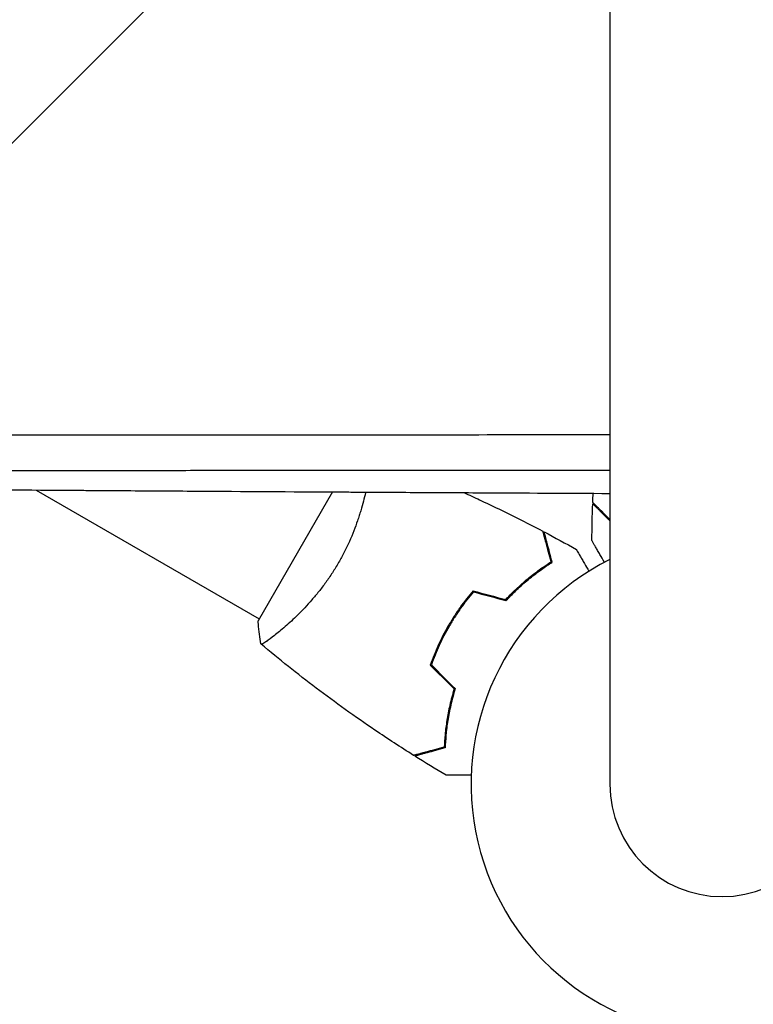
# Model space of a CAD drawing. Units: millimetres. Extents: x -4556 to 4360, y -4255 to 7501.
# Drawn here: x -1233 to -1075, y -1129 to -918 of the extents above; entities that cross this region are included whole.
import ezdxf

# ---------------------------------------------------------------- set-up
doc = ezdxf.new("R2010")
doc.units = ezdxf.units.MM
doc.header["$LTSCALE"] = 20
doc.linetypes.add('HIDDEN', pattern=[9.525, 6.35, -3.175])
for name, color, linetype in [('2d', 230, 'Continuous'), ('AS-Free_Space', 31, 'HIDDEN'), ('AS-Free_Space_Hatch', 31, 'HIDDEN')]:
    doc.layers.add(name, color=color, linetype=linetype)

msp = doc.modelspace()

# ---------------------------------------------------------------- hatches: boundary and pattern name
at = {"layer": 'AS-Free_Space_Hatch'}
h = msp.add_hatch(dxfattribs=at)
h.set_pattern_fill('ANSI31', color=256, scale=100)
h.set_pattern_definition([(45, (-923.54, -1082), (-224.506, 224.506), [])])
h.paths.add_polyline_path([(459, -2754.65), (459, -1101, 1), (-1541, -1104), (-1541, -2754.65, 1)])

# ---------------------------------------------------------------- linework, layer by layer
at = {"layer": '2d'}
for p, q in [((-1106.15, -0.01, 2559.09), (-1106.15, -1082.01, 2559.09)), ((-1174.11, -1006.88, 2559.09), (-1174.1, -1006.89, 2559.09)), ((-1229.54, -1018.76, 2559.09), (-1181.57, -1046.45, 2559.09)), ((-1165.81, -1019.17, 2559.09), (-1181.82, -1046.89, 2559.09)), ((-1134.93, -1040.61, 2559.09), (-1135.03, -1040.79, 2559.09)), ((-1177.07, -1049.05, 2559.09), (-1177.07, -1049.05, 2559.09)), ((-1144.21, -1056.68, 2559.09), (-1144.31, -1056.86, 2559.09))]:
    msp.add_line(p, q, dxfattribs=at)
for centre, radius, start, end in [((-1082, -1082.01, 2559.09), 54, 116.5656, 63.4344), ((-1125.18, -1057.07, 2559.09), 23, 75.3413, 76.0153), ((-1125.18, -1057.07, 2559.09), 23, 223.9847, 224.6587), ((-1082, -1082.01, 2559.09), 24.15, 180, 0)]:
    msp.add_arc(centre, radius, start, end, dxfattribs=at)
for points, knots in [([(-1348.71, -1007, 2559.09), (-1338.92, -1007, 2559.09), (-1329.12, -1006.99, 2559.09), (-1314.42, -1006.98, 2559.09), (-1309.53, -1006.97, 2559.09), (-1302.18, -1006.97, 2559.09), (-1298.51, -1006.96, 2559.09), (-1294.22, -1006.96, 2559.09), (-1292.08, -1006.96, 2559.09), (-1291.01, -1006.96, 2559.09), (-1290.48, -1006.96, 2559.09), (-1290.21, -1006.96, 2559.09), (-1290.08, -1006.96, 2559.09), (-1290.02, -1006.96, 2559.09), (-1289.98, -1006.96, 2559.09), (-1289.96, -1006.96, 2559.09), (-1279.57, -1006.95, 2559.09), (-1269.2, -1006.94, 2559.09), (-1253.68, -1006.93, 2559.09), (-1248.52, -1006.93, 2559.09), (-1240.78, -1006.92, 2559.09), (-1236.92, -1006.92, 2559.09), (-1232.42, -1006.92, 2559.09), (-1230.17, -1006.92, 2559.09), (-1229.04, -1006.92, 2559.09), (-1228.48, -1006.92, 2559.09), (-1228.2, -1006.92, 2559.09), (-1228.06, -1006.92, 2559.09), (-1228, -1006.92, 2559.09), (-1227.96, -1006.92, 2559.09), (-1227.94, -1006.92, 2559.09), (-1216.98, -1006.91, 2559.09), (-1206.08, -1006.9, 2559.09), (-1189.8, -1006.89, 2559.09), (-1184.39, -1006.89, 2559.09), (-1176.29, -1006.89, 2559.09), (-1172.25, -1006.88, 2559.09), (-1167.54, -1006.88, 2559.09), (-1165.19, -1006.88, 2559.09), (-1164.02, -1006.88, 2559.09), (-1163.43, -1006.88, 2559.09), (-1163.14, -1006.88, 2559.09), (-1162.99, -1006.88, 2559.09), (-1162.93, -1006.88, 2559.09), (-1162.88, -1006.88, 2559.09), (-1162.86, -1006.88, 2559.09), (-1143.75, -1006.87, 2559.09), (-1124.83, -1006.86, 2559.09), (-1106.15, -1006.85, 2559.09)], [0, 0, 0, 0, 0.125, 0.125, 0.1875, 0.1875, 0.21875, 0.234375, 0.2421875, 0.2460937, 0.2480469, 0.2490234, 0.2495117, 0.2497559, 0.2497559, 0.25, 0.25, 0.375, 0.375, 0.4375, 0.4375, 0.46875, 0.484375, 0.4921875, 0.4960938, 0.4980469, 0.4990234, 0.4995117, 0.4997559, 0.4997559, 0.5, 0.5, 0.625, 0.625, 0.6875, 0.6875, 0.71875, 0.734375, 0.7421875, 0.7460938, 0.7480469, 0.7490234, 0.7495117, 0.7497559, 0.7497559, 0.75, 0.75, 0.9582186, 0.9582186, 0.9582186, 0.9582186]), ([(-1106.15, -1014.56, 2559.09), (-1111.93, -1014.56, 2559.09), (-1117.6, -1014.57, 2559.09), (-1128.79, -1014.57, 2559.09), (-1134.29, -1014.57, 2559.09), (-1142.4, -1014.58, 2559.09), (-1146.41, -1014.58, 2559.09), (-1151.03, -1014.58, 2559.09), (-1153.32, -1014.58, 2559.09), (-1154.47, -1014.58, 2559.09), (-1155.04, -1014.58, 2559.09), (-1155.32, -1014.58, 2559.09), (-1155.46, -1014.58, 2559.09), (-1155.52, -1014.58, 2559.09), (-1155.56, -1014.58, 2559.09), (-1155.58, -1014.58, 2559.09), (-1166.69, -1014.59, 2559.09), (-1177.61, -1014.59, 2559.09), (-1193.74, -1014.6, 2559.09), (-1201.75, -1014.61, 2559.09), (-1210.98, -1014.61, 2559.09), (-1215.57, -1014.61, 2559.09), (-1217.86, -1014.62, 2559.09), (-1219, -1014.62, 2559.09), (-1219.58, -1014.62, 2559.09), (-1219.86, -1014.62, 2559.09), (-1220, -1014.62, 2559.09), (-1220.06, -1014.62, 2559.09), (-1220.11, -1014.62, 2559.09), (-1220.12, -1014.62, 2559.09), (-1231.15, -1014.62, 2559.09), (-1241.77, -1014.63, 2559.09), (-1257.14, -1014.64, 2559.09), (-1262.17, -1014.64, 2559.09), (-1269.59, -1014.65, 2559.09), (-1273.26, -1014.65, 2559.09), (-1277.48, -1014.65, 2559.09), (-1279.58, -1014.65, 2559.09), (-1280.63, -1014.65, 2559.09), (-1281.15, -1014.65, 2559.09), (-1281.41, -1014.65, 2559.09), (-1281.54, -1014.65, 2559.09), (-1281.59, -1014.65, 2559.09), (-1281.63, -1014.65, 2559.09), (-1281.65, -1014.65, 2559.09), (-1301.9, -1014.67, 2559.09), (-1321.33, -1014.68, 2559.09), (-1339.97, -1014.7, 2559.09)], [0.0628973, 0.0628973, 0.0628973, 0.0628973, 0.125, 0.125, 0.1875, 0.1875, 0.21875, 0.234375, 0.2421875, 0.2460938, 0.2480469, 0.2490234, 0.2495117, 0.2497559, 0.2497559, 0.25, 0.25, 0.375, 0.375, 0.4375, 0.46875, 0.484375, 0.4921875, 0.4960938, 0.4980469, 0.4990234, 0.4995117, 0.4997559, 0.4997559, 0.5, 0.5, 0.625, 0.625, 0.6875, 0.6875, 0.71875, 0.734375, 0.7421875, 0.7460938, 0.7480469, 0.7490234, 0.7495117, 0.7497559, 0.7497559, 0.75, 0.75, 1, 1, 1, 1]), ([(-1340.14, -1017.82, 2559.09), (-1322.23, -1018, 2559.09), (-1303.36, -1018.18, 2559.09), (-1283.42, -1018.35, 2559.09), (-1283.38, -1018.35, 2559.09), (-1283.3, -1018.35, 2559.09), (-1283.26, -1018.35, 2559.09), (-1283.15, -1018.35, 2559.09), (-1282.93, -1018.35, 2559.09), (-1282.42, -1018.35, 2559.09), (-1281.4, -1018.36, 2559.09), (-1279.35, -1018.38, 2559.09), (-1275.23, -1018.41, 2559.09), (-1266.92, -1018.48, 2559.09), (-1259.67, -1018.54, 2559.09), (-1245.01, -1018.65, 2559.09), (-1235.01, -1018.72, 2559.09), (-1224.71, -1018.79, 2559.09), (-1224.59, -1018.79, 2559.09), (-1224.47, -1018.8, 2559.09), (-1224.39, -1018.8, 2559.09), (-1224.34, -1018.8, 2559.09), (-1224.16, -1018.8, 2559.09), (-1223.7, -1018.8, 2559.09), (-1222.65, -1018.81, 2559.09), (-1220.53, -1018.82, 2559.09), (-1216.27, -1018.85, 2559.09), (-1207.69, -1018.91, 2559.09), (-1200.21, -1018.96, 2559.09), (-1185.08, -1019.05, 2559.09), (-1174.78, -1019.12, 2559.09), (-1164.08, -1019.18, 2559.09), (-1163.88, -1019.18, 2559.09), (-1163.67, -1019.18, 2559.09), (-1163.59, -1019.18, 2559.09), (-1163.55, -1019.18, 2559.09), (-1163.43, -1019.18, 2559.09), (-1163.04, -1019.18, 2559.09), (-1162.02, -1019.19, 2559.09), (-1159.83, -1019.2, 2559.09), (-1155.43, -1019.23, 2559.09), (-1146.56, -1019.28, 2559.09), (-1138.85, -1019.32, 2559.09), (-1124.64, -1019.39, 2559.09), (-1115.47, -1019.44, 2559.09), (-1106.15, -1019.49, 2559.09)], [0, 0, 0, 0, 0.2490626, 0.2490626, 0.2495491, 0.2495491, 0.2500355, 0.2500355, 0.2510084, 0.2529542, 0.2568458, 0.264629, 0.2801955, 0.3113283, 0.373594, 0.373594, 0.4981253, 0.4981253, 0.4990982, 0.4995846, 0.4995846, 0.5000711, 0.5000711, 0.5020169, 0.5059085, 0.5136917, 0.5292581, 0.5603909, 0.6226566, 0.6226566, 0.7471879, 0.7471879, 0.7491337, 0.7496202, 0.7496202, 0.7501066, 0.7501066, 0.7510795, 0.7549711, 0.7627543, 0.7783207, 0.8094536, 0.8717192, 0.8717192, 0.9800575, 0.9800575, 0.9800575, 0.9800575]), ([(-1158.69, -1019.21, 2559.09), (-1158.7, -1019.24, 2559.09), (-1158.7, -1019.27, 2559.09), (-1158.85, -1019.91, 2559.09), (-1159, -1020.54, 2559.09), (-1159.35, -1021.84, 2559.09), (-1159.53, -1022.52, 2559.09), (-1159.85, -1023.56, 2559.09), (-1159.96, -1023.91, 2559.09), (-1160.19, -1024.62, 2559.09), (-1160.31, -1024.99, 2559.09), (-1160.93, -1026.8, 2559.09), (-1161.51, -1028.29, 2559.09), (-1162.52, -1030.57, 2559.09), (-1162.89, -1031.34, 2559.09), (-1163.67, -1032.86, 2559.09), (-1164.07, -1033.62, 2559.09), (-1164.51, -1034.36, 2559.09)], [0.14554508, 0.14554508, 0.14554508, 0.14554508, 0.14568326, 0.14568326, 0.14823825, 0.14823825, 0.15079324, 0.15079324, 0.15207073, 0.15207073, 0.15334823, 0.15334823, 0.15845821, 0.15845821, 0.16101319, 0.16101319, 0.16356818, 0.16356818, 0.16356818, 0.16356818]), ([(-1137.55, -1019.33, 2559.09), (-1136.42, -1019.83, 2559.09), (-1135.29, -1020.35, 2559.09), (-1129.57, -1023, 2559.09), (-1125.03, -1025.25, 2559.09), (-1120.54, -1027.62, 2559.09)], [21.912915, 21.912915, 21.912915, 21.912915, 25.653116, 25.653116, 40.963039, 40.963039, 40.963039, 40.963039]), ([(-1106.15, -1025.39, 2559.09), (-1106.29, -1025.24, 2559.09), (-1106.44, -1025.1, 2559.09), (-1107.05, -1024.49, 2559.09), (-1107.48, -1024.06, 2559.09), (-1108.06, -1023.48, 2559.09), (-1108.24, -1023.3, 2559.09), (-1108.58, -1022.96, 2559.09), (-1108.73, -1022.8, 2559.09), (-1109.15, -1022.38, 2559.09), (-1109.37, -1022.16, 2559.09), (-1109.6, -1021.93, 2559.09), (-1109.66, -1021.87, 2559.09), (-1109.73, -1021.81, 2559.09), (-1109.74, -1021.79, 2559.09), (-1109.77, -1021.77, 2559.09), (-1109.77, -1021.76, 2559.09), (-1109.8, -1021.74, 2559.09), (-1109.81, -1021.73, 2559.09), (-1109.82, -1021.71, 2559.09), (-1109.83, -1021.71, 2559.09), (-1109.83, -1021.7, 2559.09), (-1109.83, -1021.7, 2559.09), (-1109.83, -1021.7, 2559.09)], [0.0024728, 0.0024728, 0.0024728, 0.0024728, 0.0035063, 0.0035063, 0.0070126, 0.0070126, 0.00876575, 0.00876575, 0.0105189, 0.0105189, 0.0140252, 0.0140252, 0.01577835, 0.01577835, 0.01665493, 0.01665493, 0.0175315, 0.0175315, 0.02103781, 0.02103781, 0.02454411, 0.02454411, 0.0274484, 0.0274484, 0.0274484, 0.0274484]), ([(-1106.15, -1025.1, 2559.09), (-1106.28, -1024.97, 2559.09), (-1106.41, -1024.84, 2559.09), (-1107.01, -1024.24, 2559.09), (-1107.45, -1023.8, 2559.09), (-1108.03, -1023.22, 2559.09), (-1108.21, -1023.04, 2559.09), (-1108.55, -1022.7, 2559.09), (-1108.71, -1022.54, 2559.09), (-1109.13, -1022.12, 2559.09), (-1109.35, -1021.9, 2559.09), (-1109.59, -1021.67, 2559.09), (-1109.65, -1021.6, 2559.09), (-1109.73, -1021.52, 2559.09), (-1109.76, -1021.49, 2559.09), (-1109.78, -1021.47, 2559.09), (-1109.8, -1021.46, 2559.09), (-1109.81, -1021.44, 2559.09), (-1109.82, -1021.44, 2559.09), (-1109.82, -1021.43, 2559.09), (-1109.82, -1021.43, 2559.09), (-1109.82, -1021.43, 2559.09)], [0.00255504, 0.00255504, 0.00255504, 0.00255504, 0.00350666, 0.00350666, 0.00701332, 0.00701332, 0.00876665, 0.00876665, 0.01051997, 0.01051997, 0.01402663, 0.01402663, 0.01577996, 0.01577996, 0.01753329, 0.01753329, 0.02103995, 0.02103995, 0.02454661, 0.02454661, 0.02744921, 0.02744921, 0.02744921, 0.02744921]), ([(-1118.78, -1034.2, 2559.09), (-1118.98, -1033.45, 2559.09), (-1119.17, -1032.75, 2559.09), (-1119.52, -1031.46, 2559.09), (-1119.67, -1030.86, 2559.09), (-1119.89, -1030.07, 2559.09), (-1119.95, -1029.82, 2559.09), (-1120.08, -1029.36, 2559.09), (-1120.14, -1029.14, 2559.09), (-1120.29, -1028.56, 2559.09), (-1120.37, -1028.26, 2559.09), (-1120.46, -1027.94, 2559.09), (-1120.48, -1027.86, 2559.09), (-1120.51, -1027.74, 2559.09), (-1120.52, -1027.71, 2559.09), (-1120.53, -1027.67, 2559.09), (-1120.53, -1027.66, 2559.09), (-1120.54, -1027.64, 2559.09), (-1120.54, -1027.63, 2559.09), (-1120.54, -1027.62, 2559.09), (-1120.54, -1027.62, 2559.09), (-1120.54, -1027.62, 2559.09)], [0, 0, 0, 0, 0.00350666, 0.00350666, 0.00701332, 0.00701332, 0.00876665, 0.00876665, 0.01051997, 0.01051997, 0.01402663, 0.01402663, 0.01577996, 0.01577996, 0.01753329, 0.01753329, 0.02103995, 0.02103995, 0.02454661, 0.02454661, 0.02744921, 0.02744921, 0.02744921, 0.02744921]), ([(-1118.55, -1034.29, 2559.09), (-1118.75, -1033.54, 2559.09), (-1118.94, -1032.84, 2559.09), (-1119.28, -1031.55, 2559.09), (-1119.44, -1030.96, 2559.09), (-1119.65, -1030.17, 2559.09), (-1119.72, -1029.92, 2559.09), (-1119.84, -1029.46, 2559.09), (-1119.9, -1029.25, 2559.09), (-1120.05, -1028.67, 2559.09), (-1120.13, -1028.37, 2559.09), (-1120.22, -1028.06, 2559.09), (-1120.24, -1027.98, 2559.09), (-1120.26, -1027.89, 2559.09), (-1120.27, -1027.87, 2559.09), (-1120.28, -1027.84, 2559.09), (-1120.28, -1027.83, 2559.09), (-1120.29, -1027.8, 2559.09), (-1120.29, -1027.78, 2559.09), (-1120.3, -1027.76, 2559.09), (-1120.3, -1027.76, 2559.09), (-1120.3, -1027.75, 2559.09), (-1120.3, -1027.75, 2559.09), (-1120.3, -1027.75, 2559.09)], [0, 0, 0, 0, 0.0035063, 0.0035063, 0.0070126, 0.0070126, 0.00876575, 0.00876575, 0.0105189, 0.0105189, 0.0140252, 0.0140252, 0.01577835, 0.01577835, 0.01665493, 0.01665493, 0.0175315, 0.0175315, 0.02103781, 0.02103781, 0.02454411, 0.02454411, 0.0274484, 0.0274484, 0.0274484, 0.0274484]), ([(-1107.31, -1034.31, 2559.09), (-1107.66, -1033.71, 2559.09), (-1107.98, -1033.14, 2559.09), (-1108.46, -1032.31, 2559.09), (-1108.63, -1032.01, 2559.09), (-1108.95, -1031.46, 2559.09), (-1109.1, -1031.21, 2559.09), (-1109.36, -1030.76, 2559.09), (-1109.48, -1030.55, 2559.09), (-1109.68, -1030.2, 2559.09), (-1109.76, -1030.06, 2559.09), (-1109.89, -1029.83, 2559.09), (-1109.94, -1029.75, 2559.09), (-1109.98, -1029.68, 2559.09), (-1109.98, -1029.67, 2559.09), (-1109.99, -1029.67, 2559.09), (-1109.99, -1029.66, 2559.09), (-1110, -1029.64, 2559.09), (-1110.01, -1029.64, 2559.09), (-1110.01, -1029.62, 2559.09), (-1110.02, -1029.61, 2559.09), (-1110.02, -1029.61, 2559.09)], [0.00439344, 0.00439344, 0.00439344, 0.00439344, 0.00758008, 0.00758008, 0.0094751, 0.0094751, 0.01137012, 0.01137012, 0.01326514, 0.01326514, 0.01516016, 0.01516016, 0.01705518, 0.01705518, 0.01800269, 0.01800269, 0.0189502, 0.0189502, 0.02274024, 0.02274024, 0.02935902, 0.02935902, 0.02935902, 0.02935902]), ([(-1113.36, -1031.54, 2559.09), (-1113.36, -1031.54, 2559.09), (-1113.36, -1031.55, 2559.09), (-1113.35, -1031.56, 2559.09), (-1113.34, -1031.57, 2559.09), (-1113.33, -1031.59, 2559.09), (-1113.33, -1031.59, 2559.09), (-1113.32, -1031.61, 2559.09), (-1113.31, -1031.62, 2559.09), (-1113.27, -1031.7, 2559.09), (-1113.22, -1031.78, 2559.09), (-1113.02, -1032.13, 2559.09), (-1112.81, -1032.49, 2559.09), (-1112.42, -1033.18, 2559.09), (-1112.27, -1033.43, 2559.09), (-1111.95, -1033.97, 2559.09), (-1111.79, -1034.26, 2559.09), (-1111.31, -1035.08, 2559.09), (-1110.99, -1035.64, 2559.09), (-1110.65, -1036.24, 2559.09)], [0.03093242, 0.03093242, 0.03093242, 0.03093242, 0.03756195, 0.03756195, 0.04131815, 0.04131815, 0.04225719, 0.04225719, 0.04319624, 0.04319624, 0.04507434, 0.04507434, 0.04883054, 0.04883054, 0.05070863, 0.05070863, 0.05258673, 0.05258673, 0.05572344, 0.05572344, 0.05572344, 0.05572344]), ([(-1113.36, -1031.54, 2559.09), (-1113.36, -1031.55, 2559.09), (-1113.35, -1031.55, 2559.09), (-1113.35, -1031.56, 2559.09), (-1113.34, -1031.57, 2559.09), (-1113.33, -1031.59, 2559.09), (-1113.33, -1031.59, 2559.09), (-1113.33, -1031.6, 2559.09)], [0.032466378, 0.032466378, 0.032466378, 0.032466378, 0.03756195, 0.03756195, 0.041318145, 0.041318145, 0.042083011, 0.042083011, 0.042083011, 0.042083011]), ([(-1164.51, -1034.36, 2559.09), (-1164.94, -1035.11, 2559.09), (-1165.39, -1035.84, 2559.09), (-1166.31, -1037.26, 2559.09), (-1166.79, -1037.96, 2559.09), (-1167.52, -1038.96, 2559.09), (-1167.76, -1039.3, 2559.09), (-1168.26, -1039.95, 2559.09), (-1168.51, -1040.28, 2559.09), (-1169.27, -1041.22, 2559.09), (-1169.78, -1041.83, 2559.09), (-1170.78, -1042.98, 2559.09), (-1171.28, -1043.54, 2559.09), (-1172.28, -1044.6, 2559.09), (-1172.78, -1045.11, 2559.09), (-1174.23, -1046.54, 2559.09), (-1175.15, -1047.38, 2559.09), (-1176.42, -1048.5, 2559.09), (-1176.84, -1048.85, 2559.09), (-1177.61, -1049.49, 2559.09), (-1177.98, -1049.79, 2559.09), (-1178.99, -1050.58, 2559.09), (-1179.57, -1051, 2559.09), (-1180.25, -1051.46, 2559.09), (-1180.45, -1051.58, 2559.09), (-1180.78, -1051.77, 2559.09), (-1180.9, -1051.84, 2559.09), (-1181.05, -1051.89, 2559.09), (-1181.08, -1051.9, 2559.09), (-1181.14, -1051.9, 2559.09), (-1181.16, -1051.9, 2559.09), (-1181.2, -1051.86, 2559.09), (-1181.22, -1051.85, 2559.09), (-1181.22, -1051.85, 2559.09), (-1181.22, -1051.85, 2559.09), (-1181.22, -1051.85, 2559.09)], [0.16356818, 0.16356818, 0.16356818, 0.16356818, 0.1661247, 0.1661247, 0.16868122, 0.16868122, 0.16995948, 0.16995948, 0.17123774, 0.17123774, 0.17379425, 0.17379425, 0.17635077, 0.17635077, 0.17890729, 0.17890729, 0.18402032, 0.18402032, 0.18657684, 0.18657684, 0.18913336, 0.18913336, 0.19424639, 0.19424639, 0.19680291, 0.19680291, 0.19935943, 0.19935943, 0.20063769, 0.20063769, 0.20191595, 0.20191595, 0.20447247, 0.20447247, 0.20490292, 0.20490292, 0.20490292, 0.20490292]), ([(-1128.56, -1042.31, 2559.09), (-1127.71, -1041.4, 2559.09), (-1126.86, -1040.55, 2559.09), (-1125.17, -1038.99, 2559.09), (-1124.33, -1038.26, 2559.09), (-1122.68, -1036.92, 2559.09), (-1121.86, -1036.3, 2559.09), (-1120.26, -1035.17, 2559.09), (-1119.5, -1034.66, 2559.09), (-1118.78, -1034.2, 2559.09)], [0, 0, 0, 0, 0.00398181, 0.00398181, 0.00796362, 0.00796362, 0.01194542, 0.01194542, 0.01592723, 0.01592723, 0.01592723, 0.01592723]), ([(-1128.5, -1042.54, 2559.09), (-1127.63, -1041.6, 2559.09), (-1126.77, -1040.74, 2559.09), (-1125.05, -1039.15, 2559.09), (-1124.2, -1038.41, 2559.09), (-1122.93, -1037.39, 2559.09), (-1122.52, -1037.06, 2559.09), (-1121.68, -1036.43, 2559.09), (-1121.27, -1036.13, 2559.09), (-1120.06, -1035.27, 2559.09), (-1119.28, -1034.75, 2559.09), (-1118.55, -1034.29, 2559.09)], [0, 0, 0, 0, 0.00404294, 0.00404294, 0.00808588, 0.00808588, 0.01010735, 0.01010735, 0.01212882, 0.01212882, 0.01617176, 0.01617176, 0.01617176, 0.01617176]), ([(-1135.57, -1040.43, 2559.09), (-1136.54, -1041.57, 2559.09), (-1137.48, -1042.76, 2559.09), (-1138.83, -1044.65, 2559.09), (-1139.26, -1045.29, 2559.09), (-1140.11, -1046.62, 2559.09), (-1140.53, -1047.3, 2559.09), (-1140.92, -1047.98, 2559.09)], [0, 0, 0, 0, 0.004702909, 0.004702909, 0.007054363, 0.007054363, 0.009405818, 0.009405818, 0.009405818, 0.009405818]), ([(-1135.5, -1040.66, 2559.09), (-1136.46, -1041.78, 2559.09), (-1137.38, -1042.95, 2559.09), (-1138.69, -1044.81, 2559.09), (-1139.12, -1045.44, 2559.09), (-1139.96, -1046.74, 2559.09), (-1140.36, -1047.41, 2559.09), (-1140.75, -1048.08, 2559.09)], [0, 0, 0, 0, 0.004616902, 0.004616902, 0.006925353, 0.006925353, 0.009233803, 0.009233803, 0.009233803, 0.009233803]), ([(-1181.22, -1051.85, 2559.09), (-1181.47, -1050.5, 2559.09), (-1181.66, -1049.05, 2559.09), (-1181.79, -1047.35, 2559.09), (-1181.8, -1047.12, 2559.09), (-1181.82, -1046.89, 2559.09)], [0, 0, 0, 0, 4.405135, 4.405135, 5.108724, 5.108724, 5.108724, 5.108724]), ([(-1140.92, -1047.98, 2559.09), (-1141.71, -1049.35, 2559.09), (-1142.43, -1050.73, 2559.09), (-1143.39, -1052.84, 2559.09), (-1143.7, -1053.55, 2559.09), (-1144.27, -1054.98, 2559.09), (-1144.53, -1055.69, 2559.09), (-1144.78, -1056.39, 2559.09)], [0.009405818, 0.009405818, 0.009405818, 0.009405818, 0.01410835, 0.01410835, 0.016459616, 0.016459616, 0.018810883, 0.018810883, 0.018810883, 0.018810883]), ([(-1140.75, -1048.08, 2559.09), (-1141.53, -1049.42, 2559.09), (-1142.23, -1050.78, 2559.09), (-1143.18, -1052.85, 2559.09), (-1143.48, -1053.55, 2559.09), (-1144.04, -1054.95, 2559.09), (-1144.31, -1055.65, 2559.09), (-1144.55, -1056.34, 2559.09)], [0.009233803, 0.009233803, 0.009233803, 0.009233803, 0.013850802, 0.013850802, 0.016159301, 0.016159301, 0.0184678, 0.0184678, 0.0184678, 0.0184678]), ([(-1148.37, -1075.81, 2559.09), (-1151.17, -1074.05, 2559.09), (-1153.94, -1072.24, 2559.09), (-1160.98, -1067.48, 2559.09), (-1165.19, -1064.46, 2559.09), (-1173.35, -1058.29, 2559.09), (-1177.3, -1055.14, 2559.09), (-1181.17, -1051.89, 2559.09)], [0, 0, 0, 0, 10.001335, 10.001335, 25.652861, 25.652861, 40.904302, 40.904302, 40.904302, 40.904302]), ([(-1179.49, -1050.93, 2559.09), (-1179.68, -1051.07, 2559.09), (-1179.86, -1051.2, 2559.09), (-1180.25, -1051.46, 2559.09), (-1180.45, -1051.58, 2559.09), (-1180.78, -1051.77, 2559.09), (-1180.9, -1051.84, 2559.09), (-1181.05, -1051.89, 2559.09), (-1181.08, -1051.9, 2559.09), (-1181.13, -1051.9, 2559.09), (-1181.14, -1051.9, 2559.09), (-1181.15, -1051.9, 2559.09)], [0.192430175, 0.192430175, 0.192430175, 0.192430175, 0.194246395, 0.194246395, 0.196802912, 0.196802912, 0.19935943, 0.19935943, 0.200637689, 0.200637689, 0.201316793, 0.201316793, 0.201316793, 0.201316793]), ([(-1139.65, -1061.52, 2559.09), (-1140.02, -1062.71, 2559.09), (-1140.32, -1063.87, 2559.09), (-1140.84, -1066.12, 2559.09), (-1141.04, -1067.21, 2559.09), (-1141.38, -1069.31, 2559.09), (-1141.51, -1070.33, 2559.09), (-1141.69, -1072.28, 2559.09), (-1141.75, -1073.2, 2559.09), (-1141.78, -1074.05, 2559.09)], [0, 0, 0, 0, 0.00398181, 0.00398181, 0.00796362, 0.00796362, 0.01194542, 0.01194542, 0.01592723, 0.01592723, 0.01592723, 0.01592723]), ([(-1139.43, -1061.46, 2559.09), (-1139.8, -1062.68, 2559.09), (-1140.11, -1063.86, 2559.09), (-1140.64, -1066.14, 2559.09), (-1140.85, -1067.25, 2559.09), (-1141.1, -1068.86, 2559.09), (-1141.18, -1069.38, 2559.09), (-1141.31, -1070.42, 2559.09), (-1141.36, -1070.93, 2559.09), (-1141.5, -1072.41, 2559.09), (-1141.56, -1073.34, 2559.09), (-1141.59, -1074.2, 2559.09)], [0, 0, 0, 0, 0.00404294, 0.00404294, 0.00808588, 0.00808588, 0.01010735, 0.01010735, 0.01212882, 0.01212882, 0.01617176, 0.01617176, 0.01617176, 0.01617176]), ([(-1141.78, -1074.05, 2559.09), (-1142.54, -1074.25, 2559.09), (-1143.24, -1074.44, 2559.09), (-1144.53, -1074.78, 2559.09), (-1145.12, -1074.94, 2559.09), (-1145.92, -1075.15, 2559.09), (-1146.17, -1075.22, 2559.09), (-1146.63, -1075.34, 2559.09), (-1146.84, -1075.4, 2559.09), (-1147.42, -1075.56, 2559.09), (-1147.73, -1075.64, 2559.09), (-1148.04, -1075.72, 2559.09), (-1148.13, -1075.75, 2559.09), (-1148.25, -1075.78, 2559.09), (-1148.28, -1075.79, 2559.09), (-1148.31, -1075.8, 2559.09), (-1148.33, -1075.8, 2559.09), (-1148.35, -1075.81, 2559.09), (-1148.36, -1075.81, 2559.09), (-1148.36, -1075.81, 2559.09), (-1148.37, -1075.81, 2559.09), (-1148.37, -1075.81, 2559.09)], [0, 0, 0, 0, 0.00350666, 0.00350666, 0.00701332, 0.00701332, 0.00876665, 0.00876665, 0.01051997, 0.01051997, 0.01402663, 0.01402663, 0.01577996, 0.01577996, 0.01753329, 0.01753329, 0.02103995, 0.02103995, 0.02454661, 0.02454661, 0.02744921, 0.02744921, 0.02744921, 0.02744921]), ([(-1141.59, -1074.2, 2559.09), (-1142.34, -1074.4, 2559.09), (-1143.04, -1074.59, 2559.09), (-1144.33, -1074.94, 2559.09), (-1144.92, -1075.09, 2559.09), (-1145.71, -1075.3, 2559.09), (-1145.96, -1075.37, 2559.09), (-1146.42, -1075.5, 2559.09), (-1146.63, -1075.55, 2559.09), (-1147.21, -1075.71, 2559.09), (-1147.51, -1075.79, 2559.09), (-1147.82, -1075.87, 2559.09), (-1147.9, -1075.89, 2559.09), (-1147.99, -1075.92, 2559.09), (-1148.01, -1075.92, 2559.09), (-1148.05, -1075.93, 2559.09), (-1148.06, -1075.93, 2559.09), (-1148.08, -1075.94, 2559.09), (-1148.1, -1075.95, 2559.09), (-1148.12, -1075.95, 2559.09), (-1148.13, -1075.95, 2559.09), (-1148.13, -1075.95, 2559.09), (-1148.14, -1075.95, 2559.09), (-1148.14, -1075.95, 2559.09)], [0, 0, 0, 0, 0.0035063, 0.0035063, 0.0070126, 0.0070126, 0.00876575, 0.00876575, 0.0105189, 0.0105189, 0.0140252, 0.0140252, 0.01577835, 0.01577835, 0.01665493, 0.01665493, 0.0175315, 0.0175315, 0.02103781, 0.02103781, 0.02454411, 0.02454411, 0.0274484, 0.0274484, 0.0274484, 0.0274484]), ([(-1135.96, -1080.07, 2559.09), (-1136.66, -1080.07, 2559.09), (-1137.31, -1080.07, 2559.09), (-1138.27, -1080.07, 2559.09), (-1138.61, -1080.07, 2559.09), (-1139.24, -1080.07, 2559.09), (-1139.53, -1080.07, 2559.09), (-1140.06, -1080.07, 2559.09), (-1140.29, -1080.07, 2559.09), (-1140.7, -1080.07, 2559.09), (-1140.87, -1080.07, 2559.09), (-1141.13, -1080.07, 2559.09), (-1141.22, -1080.07, 2559.09), (-1141.29, -1080.07, 2559.09), (-1141.31, -1080.07, 2559.09), (-1141.32, -1080.07, 2559.09), (-1141.32, -1080.07, 2559.09), (-1141.34, -1080.07, 2559.09), (-1141.35, -1080.07, 2559.09), (-1141.37, -1080.07, 2559.09), (-1141.38, -1080.07, 2559.09), (-1141.38, -1080.07, 2559.09)], [0.00440344, 0.00440344, 0.00440344, 0.00440344, 0.00758008, 0.00758008, 0.0094751, 0.0094751, 0.01137012, 0.01137012, 0.01326514, 0.01326514, 0.01516016, 0.01516016, 0.01705518, 0.01705518, 0.01800269, 0.01800269, 0.0189502, 0.0189502, 0.02274024, 0.02274024, 0.02935902, 0.02935902, 0.02935902, 0.02935902])]:
    msp.add_open_spline(points, degree=3, knots=knots, dxfattribs=at)
for points in [[(-1108.91, -1006.85, 2559.09), (-1108.91, -1006.85, 2559.09), (-1108.91, -1006.85, 2559.09), (-1108.91, -1006.85, 2559.09)], [(-1148.73, -1014.58, 2559.09), (-1148.73, -1014.58, 2559.09), (-1148.73, -1014.58, 2559.09), (-1148.73, -1014.58, 2559.09)], [(-1109.48, -1014.56, 2559.09), (-1109.48, -1014.56, 2559.09), (-1109.48, -1014.56, 2559.09), (-1109.48, -1014.56, 2559.09)], [(-1109.82, -1021.43, 2559.09), (-1109.8, -1020.78, 2559.09), (-1109.77, -1020.12, 2559.09), (-1109.74, -1019.47, 2559.09)], [(-1110.02, -1029.61, 2559.09), (-1109.99, -1026.98, 2559.09), (-1109.93, -1024.34, 2559.09), (-1109.83, -1021.7, 2559.09)], [(-1120.54, -1027.62, 2559.09), (-1120.54, -1027.62, 2559.09), (-1120.54, -1027.62, 2559.09), (-1120.54, -1027.62, 2559.09)], [(-1120.3, -1027.75, 2559.09), (-1117.97, -1028.98, 2559.09), (-1115.66, -1030.25, 2559.09), (-1113.36, -1031.54, 2559.09)], [(-1120.3, -1027.75, 2559.09), (-1120.3, -1027.75, 2559.09), (-1120.3, -1027.75, 2559.09), (-1120.3, -1027.75, 2559.09)], [(-1135.57, -1040.43, 2559.09), (-1133.23, -1041.06, 2559.09), (-1130.9, -1041.69, 2559.09), (-1128.56, -1042.31, 2559.09)], [(-1135.5, -1040.66, 2559.09), (-1133.16, -1041.28, 2559.09), (-1130.83, -1041.91, 2559.09), (-1128.5, -1042.54, 2559.09)], [(-1144.78, -1056.39, 2559.09), (-1143.07, -1058.1, 2559.09), (-1141.36, -1059.81, 2559.09), (-1139.65, -1061.52, 2559.09)], [(-1144.55, -1056.34, 2559.09), (-1142.84, -1058.05, 2559.09), (-1141.13, -1059.76, 2559.09), (-1139.43, -1061.46, 2559.09)], [(-1148.36, -1075.81, 2559.09), (-1148.37, -1075.81, 2559.09), (-1148.37, -1075.81, 2559.09), (-1148.37, -1075.81, 2559.09)], [(-1141.38, -1080.07, 2559.09), (-1143.65, -1078.73, 2559.09), (-1145.9, -1077.36, 2559.09), (-1148.14, -1075.95, 2559.09)], [(-1148.13, -1075.95, 2559.09), (-1148.14, -1075.95, 2559.09), (-1148.14, -1075.95, 2559.09), (-1148.14, -1075.95, 2559.09)], [(-1141.38, -1080.07, 2559.09), (-1141.38, -1080.07, 2559.09), (-1141.38, -1080.07, 2559.09), (-1141.38, -1080.07, 2559.09)]]:
    msp.add_open_spline(points, degree=3, dxfattribs=at)
at = {"layer": 'AS-Free_Space', "flags": 128}
msp.add_lwpolyline([(459, -1101), (459, -2754.65, -1), (-1541, -2754.65), (-1541, -1104, -1)], format="xyb", close=True, dxfattribs=at)

doc.saveas('drawing.dxf')
